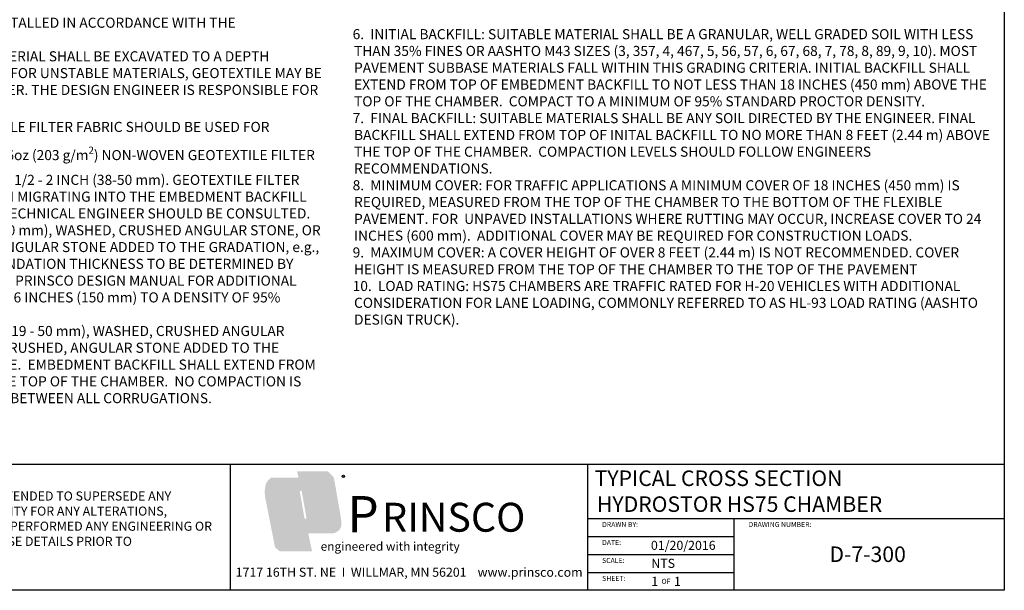
# Paper-space layout 'Layout1' of a CAD drawing. Units: inches. Extents: x 0 to 35.4, y -1.1 to 23.5.
# Drawn here: x 3.4 to 10.2, y 15.8 to 19.7 of the extents above; entities that cross this region are included whole.
import ezdxf

# ---------------------------------------------------------------- set-up
doc = ezdxf.new("R2010")
doc.units = ezdxf.units.IN
doc.header["$MEASUREMENT"] = 0
doc.layers.add('Detention Text', color=7, linetype='Continuous')
doc.layers.add('Dimensions', color=5, linetype='Continuous', lineweight=15)
doc.styles.get("Standard").update_dxf_attribs({"font": 'arial.ttf'})
doc.styles.add('SUB', font='arial.ttf', dxfattribs={"height": 0.075})
doc.dimstyles.get("Standard").update_dxf_attribs({"dimtxt": 0.18, "dimasz": 0.08, "dimexe": 0.08, "dimexo": 0.0625, "dimgap": 0.09, "dimtad": 0, "dimtih": 1, "dimtoh": 1, "dimdec": 4, "dimzin": 0, "dimdsep": 46, "dimtxsty": 'Standard', "dimcen": 0.09, "dimadec": 0, "dimazin": 0, "dimtfac": 1, "dimtdec": 4, "dimtofl": 0, "dimtmove": 0, "dimatfit": 3, "dimfxl": 1, "dimtolj": 1, "dimtzin": 0, "dimarcsym": 0})

# ---------------------------------------------------------------- blocks, each defined once
blk = doc.blocks.new('*D46')
at = {"layer": 'Defpoints', "color": 0, "transparency": 16777216}
for p in [(3.8782, 21.0021), (3.2252, 20.8571), (3.5836, 20.8571)]:
    blk.add_point(p, dxfattribs=at)
at = {"layer": 'Dimensions', "color": 0, "lineweight": -2, "transparency": 16777216}
for p, q in [((3.2252, 21.0821), (3.2252, 21.1621)), ((3.8157, 21.0021), (3.1452, 21.0021)), ((3.5211, 20.8571), (3.1452, 20.8571)), ((3.2252, 20.7771), (3.2252, 20.6971)), ((3.2252, 20.0619), (3.2252, 20.6971)), ((3.3052, 20.0619), (3.2252, 20.0619))]:
    blk.add_line(p, q, dxfattribs=at)
at = {"layer": 'Dimensions', "color": 0, "transparency": 16777216}
for points in [[(3.2119, 21.0821), (3.2385, 21.0821), (3.2252, 21.0021)], [(3.2119, 20.7771), (3.2385, 20.7771), (3.2252, 20.8571)]]:
    blk.add_solid(points, dxfattribs=at)
at = {"layer": 'Dimensions', "color": 0, "transparency": 16777216, "insert": (4.7267, 20.0619), "char_height": 0.07, "attachment_point": 5}
blk.add_mtext('\\A1;FOUNDATION THICKNESS TO BE DETERMINED BY ^JDESIGN ENGINEER (6" (150 mm) MIN). REFER TO NOTE 4 ', dxfattribs=at)

psp = doc.layouts.get("Layout1")

# ---------------------------------------------------------------- hatches: boundary and pattern name
at = {"layer": 'Detention Text'}
h = psp.add_hatch(color=7, dxfattribs=at)
h.paths.add_polyline_path([(5.5947167, 16.5337003), (5.5539296, 16.5762225), (5.339527, 16.5762225), (5.3486387, 16.5335792), (5.1614509, 16.5335792, 0.185046115), (5.1217395, 16.4875036, 0.091934699), (5.1167185, 16.4012829), (5.1861153, 16.0492133), (5.2176594, 16.0218355), (5.4429066, 16.0218355), (5.4170605, 16.1456052), (5.5865158, 16.1456052, 0.203748965), (5.6368272, 16.1760629, 0.173193685), (5.6472396, 16.2078536, 0.032900831), (5.6451757, 16.2436895)])
edge = h.paths.add_edge_path(flags=16)
edge.add_line((5.3832711, 16.0666068), (5.3204137, 16.0666068))
edge.add_line((5.3204137, 16.0666068), (5.2525912, 16.4180801))
edge.add_spline(control_points=[(5.2525912, 16.4180801), (5.2511045, 16.425745), (5.2488995, 16.4371136), (5.2471407, 16.4547775), (5.2488606, 16.4692865), (5.2537656, 16.481613), (5.2585069, 16.4864852), (5.2600308, 16.4880512)], knot_values=[0, 0, 0, 0, 0.019063924, 0.028275854, 0.043223781, 0.054434314, 0.059744589, 0.059744589, 0.059744589, 0.059744589], degree=3, periodic=0)
edge.add_line((5.2600308, 16.4880512), (5.2875146, 16.5098024))
edge.add_line((5.2875146, 16.5098024), (5.3620508, 16.5098024))
edge.add_line((5.3620508, 16.5098024), (5.3304406, 16.4829863))
edge.add_spline(control_points=[(5.3304406, 16.4829863), (5.3263349, 16.4791694), (5.319289, 16.4726191), (5.3126803, 16.4623437), (5.3082746, 16.45075), (5.309722, 16.4357932), (5.3118307, 16.4240027), (5.3129371, 16.417817)], knot_values=[0, 0, 0, 0, 0.013634945, 0.023399277, 0.029574091, 0.043561194, 0.058998087, 0.058998087, 0.058998087, 0.058998087], degree=3, periodic=0)
edge.add_line((5.3129371, 16.417817), (5.3832711, 16.0666068))
h.paths.add_polyline_path([(5.3581474, 16.4352679, -0.934385223), (5.3714955, 16.4376452), (5.4044272, 16.2527333, -0.908182841), (5.3910791, 16.2503561)], flags=16)
h.paths.add_polyline_path([(5.3683996, 16.5511398), (5.4352624, 16.5511398), (5.4850619, 16.3061843, -0.029852609), (5.490442, 16.2623325, -0.081911055), (5.4867603, 16.2271344, -0.131681704), (5.4752687, 16.2100112), (5.4459075, 16.1874273), (5.3661426, 16.1874273, 0.078606724), (5.4079212, 16.2124847, 0.196347722), (5.4242251, 16.2385511, 0.065532691), (5.4236457, 16.2756946, 0.012742592), (5.4181992, 16.3061843)], flags=16)
edge = h.paths.add_edge_path(flags=16)
edge.add_line((5.2934106, 16.0666068), (5.2039518, 16.0666068))
edge.add_line((5.2039518, 16.0666068), (5.1460079, 16.3668868))
edge.add_spline(control_points=[(5.1460079, 16.3668868), (5.1437107, 16.3788897), (5.1403139, 16.3966388), (5.1372688, 16.4225719), (5.1380882, 16.4430516), (5.1377823, 16.4648965), (5.1444682, 16.4801597), (5.149366, 16.4883268), (5.1507176, 16.4905806)], knot_values=[0, 0, 0, 0, 0.029850284, 0.044140403, 0.06358138, 0.07997615, 0.096843969, 0.103273133, 0.103273133, 0.103273133, 0.103273133], degree=3, periodic=0)
edge.add_line((5.1507176, 16.4905806), (5.1661665, 16.5098024))
edge.add_line((5.1661665, 16.5098024), (5.2659253, 16.5096803))
edge.add_line((5.2659253, 16.5096803), (5.2408082, 16.4884147))
edge.add_spline(control_points=[(5.2408082, 16.4884147), (5.2382988, 16.4854055), (5.2332255, 16.4793219), (5.2286111, 16.4690926), (5.2246281, 16.4547738), (5.2247242, 16.4377102), (5.225323, 16.4241038), (5.2255881, 16.4180801)], knot_values=[0, 0, 0, 0, 0.009529847, 0.019266415, 0.027117794, 0.045689369, 0.060442249, 0.060442249, 0.060442249, 0.060442249], degree=3, periodic=0)
edge.add_line((5.2255881, 16.4180801), (5.2934106, 16.0666068))
h.paths.add_polyline_path([(5.4523359, 16.5511398), (5.5395782, 16.5511398), (5.5892678, 16.2753427, -0.037033851), (5.5931381, 16.2316325, -0.192944564), (5.5861715, 16.2099708, -0.070897055), (5.5608207, 16.1874273), (5.4719035, 16.1874273, 0.08828108), (5.4997765, 16.2083784, 0.137103056), (5.5110541, 16.2530732, 0.035914241), (5.5074184, 16.290012, 0.015932896), (5.5029662, 16.3107647)], flags=16)
h = psp.add_hatch(color=2, dxfattribs=at)
edge = h.paths.add_edge_path()
edge.add_spline(control_points=[(5.2255881, 16.4180801), (5.225323, 16.4241038), (5.2247242, 16.4377102), (5.2246281, 16.4547738), (5.2286111, 16.4690926), (5.2332255, 16.4793219), (5.2382988, 16.4854055), (5.2408082, 16.4884147)], knot_values=[0, 0, 0, 0, 0.014752879, 0.033324455, 0.041175834, 0.050912402, 0.060442249, 0.060442249, 0.060442249, 0.060442249], degree=3, periodic=0)
edge.add_line((5.2408082, 16.4884147), (5.2659253, 16.5096803))
edge.add_line((5.2659253, 16.5096803), (5.1661665, 16.5098024))
edge.add_line((5.1661665, 16.5098024), (5.1507176, 16.4905806))
edge.add_spline(control_points=[(5.1507176, 16.4905806), (5.149366, 16.4883268), (5.1444682, 16.4801597), (5.1377823, 16.4648965), (5.1380882, 16.4430516), (5.1372688, 16.4225719), (5.1403139, 16.3966388), (5.1437107, 16.3788897), (5.1460079, 16.3668868)], knot_values=[0, 0, 0, 0, 0.006429164, 0.023296983, 0.039691753, 0.05913273, 0.073422849, 0.103273133, 0.103273133, 0.103273133, 0.103273133], degree=3, periodic=0)
edge.add_line((5.1460079, 16.3668868), (5.2039518, 16.0666068))
edge.add_line((5.2039518, 16.0666068), (5.2934106, 16.0666068))
edge.add_line((5.2934106, 16.0666068), (5.2255881, 16.4180801))
edge = h.paths.add_edge_path()
edge.add_spline(control_points=[(5.3129371, 16.417817), (5.3118307, 16.4240027), (5.309722, 16.4357932), (5.3082746, 16.45075), (5.3126803, 16.4623437), (5.319289, 16.4726191), (5.3263349, 16.4791694), (5.3304406, 16.4829863)], knot_values=[0, 0, 0, 0, 0.015436893, 0.029423995, 0.03559881, 0.045363142, 0.058998087, 0.058998087, 0.058998087, 0.058998087], degree=3, periodic=0)
edge.add_line((5.3304406, 16.4829863), (5.3620508, 16.5098024))
edge.add_line((5.3620508, 16.5098024), (5.2875146, 16.5098024))
edge.add_line((5.2875146, 16.5098024), (5.2600308, 16.4880512))
edge.add_spline(control_points=[(5.2600308, 16.4880512), (5.2585069, 16.4864852), (5.2537656, 16.481613), (5.2488606, 16.4692865), (5.2471407, 16.4547775), (5.2488995, 16.4371136), (5.2511045, 16.425745), (5.2525912, 16.4180801)], knot_values=[0, 0, 0, 0, 0.005310275, 0.016520808, 0.031468735, 0.040680666, 0.059744589, 0.059744589, 0.059744589, 0.059744589], degree=3, periodic=0)
edge.add_line((5.2525912, 16.4180801), (5.3204137, 16.0666068))
edge.add_line((5.3204137, 16.0666068), (5.3832711, 16.0666068))
edge.add_line((5.3832711, 16.0666068), (5.3129371, 16.417817))
h.paths.add_polyline_path([(5.4352624, 16.5511398), (5.3683996, 16.5511398), (5.4181992, 16.3061843, -0.012742592), (5.4236457, 16.2756946, -0.065532691), (5.4242251, 16.2385511, -0.196347722), (5.4079212, 16.2124847, -0.078606724), (5.3661426, 16.1874273), (5.4459075, 16.1874273), (5.4752687, 16.2100112, 0.131681704), (5.4867603, 16.2271344, 0.081911055), (5.490442, 16.2623325, 0.029852609), (5.4850619, 16.3061843)])
h.paths.add_polyline_path([(5.5395782, 16.5511398), (5.4523359, 16.5511398), (5.5029662, 16.3107647, -0.015932896), (5.5074184, 16.290012, -0.035674246), (5.5110474, 16.2533212, -0.137840868), (5.4997765, 16.2083784, -0.08828108), (5.4719035, 16.1874273), (5.5608207, 16.1874273, 0.070897055), (5.5861715, 16.2099708, 0.192944564), (5.5931381, 16.2316325, 0.037033851), (5.5892678, 16.2753427)])

# ---------------------------------------------------------------- linework, layer by layer
for p, q in [((10.2498297, 23.5000018), (10.2498297, 15.7500018)), ((10.2498297, 16.6250018), (-0.0001703, 16.6250018)), ((4.8775342, 15.7500018), (4.8775342, 16.6250018)), ((7.3571774, 15.7500018), (7.3571774, 16.6250018)), ((7.3571774, 16.2500018), (7.3571774, 16.6250018)), ((7.3571774, 16.2500018), (10.2498297, 16.2500018)), ((8.3735337, 15.7500018), (8.3735337, 16.2500018)), ((7.3571774, 16.1250018), (8.3735337, 16.1250018)), ((7.3571774, 16.0000018), (8.3735337, 16.0000018)), ((7.3571774, 15.8750018), (8.3735337, 15.8750018)), ((10.2498297, 15.7500018), (-0.0001703, 15.7500018))]:
    psp.add_line(p, q)
psp.add_circle((5.660644, 16.5425498), 0.0082184, dxfattribs=at)

# ---------------------------------------------------------------- texts
for s, height, p in [('01/20/2016', 0.063, (7.7963802, 16.0310374)), ('D-7-300', 0.108, (9.0355942, 15.9467025)), ('1', 0.063, (7.9566246, 15.7808729))]:
    psp.add_text(s, height=height).set_placement(p)
at = {"char_height": 0.07, "attachment_point": 1}
for s, insert, width in [('\\A1;{\\fArial Unicode MS|b1|i0|c0|p34;\\LNOTES:\\P\\pi-0.14,l0.14;\\l1.  \\fArial Unicode MS|b0|i0|c0|p34;HYDROSTOR HS75 CHAMBERS SHALL BE DESIGNED IN ACCORDANCE WITH ASTM F2787-13 AND SHALL CONFORM TO THE REQUIREMENTS OF ASTM F2418-12.  HS75 CHAMBERS SHALL BE INSTALLED IN ACCORDANCE WITH THE MANUFACTURER\'S LATEST INSTALLATION GUIDELINES. \\P\\fArial Unicode MS|b1|i0|c0|p34;2.  SUBGRADE:\\fArial Unicode MS|b0|i0|c0|p34; TRENCH BOTTOMS WITH UNSTABLE OR UNYIELDING MATERIAL SHALL BE EXCAVATED TO A DEPTH DIRECTED BY THE ENGINEER AND REPLACED WITH SUITABLE MATERIAL. FOR UNSTABLE MATERIALS, GEOTEXTILE MAY BE USED TO STABILIZE THE TRENCH BOTTOM, IF DIRECTED BY THE ENGINEER. THE DESIGN ENGINEER IS RESPONSIBLE FOR VERIFYING SUBGRADE SUITABILITY.\\P\\fArial Unicode MS|b1|i0|c0|p34;3.^IGEOTEXTILE: \\fArial Unicode MS|b0|i0|c0|p34;A 4oz (136 g/m\\H0.7x;\\S2^ ;\\H1.4286x;) OR HEAVIER NON-WOVEN GEOTEXTILE FILTER FABRIC SHOULD BE USED FOR EMBEDMENT BACKFILL MATERIAL SIZED 3/4 - 1 1/2 INCH (19 - 37 mm). A 6oz (203 g/m\\H0.7x;\\S2^ ;\\H1.4286x;) NON-WOVEN GEOTEXTILE FILTER FABRIC SHOULD BE USED FOR EMBEDMENT BACKFILL MATERIAL SIZED 1 1/2 - 2 INCH (38-50 mm). GEOTEXTILE FILTER FABRIC IS PLACED AROUND THE SYSTEM TO PREVENT NATIVE SOIL FROM MIGRATING INTO THE EMBEDMENT BACKFILL MATERIAL. TO ENSURE FABRIC IS SUITABLE WITH IN-SITU SOILS, A GEOTECHNICAL ENGINEER SHOULD BE CONSULTED.    \\P\\fArial Unicode MS|b1|i0|c0|p34;4.^IFOUNDATION:\\fArial Unicode MS|b0|i0|c0|p34; SUITABLE MATERIAL SHALL BE A 3/4 - 2 INCH (19 - 50 mm), WASHED, CRUSHED ANGULAR STONE, OR AASHTO M43 SIZES (3, 357, 4, 467, 5, 56, 57) WITH WASHED, CRUSHED, ANGULAR STONE ADDED TO THE GRADATION, e.g., WASHED, CRUSHED, ANGULAR #3 (AASHTO M43) STONE.  MINIMUM FOUNDATION THICKNESS TO BE DETERMINED BY DESIGN ENGINEER. MINIMUM OF 6" (150 mm) RECOMMENDED. REFER TO PRINSCO DESIGN MANUAL FOR ADDITIONAL GUIDANCE. COMPACTION SHOULD BE DONE IN LIFTS OF NO MORE THAN 6 INCHES (150 mm) TO A DENSITY OF 95% STANDARD PROCTOR DENSITY.\\P\\fArial Unicode MS|b1|i0|c0|p34;5.  EMBEDMENT BACKFILL:\\fArial Unicode MS|b0|i0|c0|p34; SUITABLE MATERIAL SHALL BE A 3/4 - 2 INCH (19 - 50 mm), WASHED, CRUSHED ANGULAR STONE, OR AASHTO M43 SIZES (3, 357, 4, 467, 5, 56, 57) WITH WASHED, CRUSHED, ANGULAR STONE ADDED TO THE GRADATION, e.g., WASHED, CRUSHED, ANGULAR #3 (AASHTO M43) STONE.  EMBEDMENT BACKFILL SHALL EXTEND FROM TOP OF FOUNDATION TO NOT LESS THAN 6 INCHES (150 mm) ABOVE THE TOP OF THE CHAMBER.  NO COMPACTION IS REQUIRED BUT AN EFFORT SHOULD BE MADE TO HAND KNIFE STONE IN BETWEEN ALL CORRUGATIONS.}', (0.121531, 19.9632758), 5.474887947), ('\\pi-0.14,l0.14;{\\fArial Unicode MS|b1|i0|c0|p34;6.  INITIAL BACKFILL:\\fArial Unicode MS|b0|i0|c0|p34; SUITABLE MATERIAL SHALL BE A GRANULAR, WELL GRADED SOIL WITH LESS THAN 35% FINES OR AASHTO M43 SIZES (3, 357, 4, 467, 5, 56, 57, 6, 67, 68, 7, 78, 8, 89, 9, 10). MOST PAVEMENT SUBBASE MATERIALS FALL WITHIN THIS GRADING CRITERIA. INITIAL BACKFILL SHALL EXTEND FROM TOP OF EMBEDMENT BACKFILL TO NOT LESS THAN 18 INCHES (450 mm) ABOVE THE TOP OF THE CHAMBER.  COMPACT TO A MINIMUM OF 95% STANDARD PROCTOR DENSITY. \\P\\fArial Unicode MS|b1|i0|c0|p34;7.  FINAL BACKFILL:\\fArial Unicode MS|b0|i0|c0|p34; SUITABLE MATERIALS SHALL BE ANY SOIL DIRECTED BY THE ENGINEER. FINAL BACKFILL SHALL EXTEND FROM TOP OF INITAL BACKFILL TO NO MORE THAN 8 FEET (2.44 m) ABOVE THE TOP OF THE CHAMBER.  COMPACTION LEVELS SHOULD FOLLOW ENGINEERS RECOMMENDATIONS.\\fArial Unicode MS|b1|i0|c0|p34;\\P8.  MINIMUM COVER: \\fArial Unicode MS|b0|i0|c0|p34;FOR TRAFFIC APPLICATIONS A MINIMUM COVER OF 18 INCHES (450 mm) IS REQUIRED, MEASURED FROM THE TOP OF THE CHAMBER TO THE BOTTOM OF THE FLEXIBLE PAVEMENT. FOR  UNPAVED INSTALLATIONS WHERE RUTTING MAY OCCUR, INCREASE COVER TO 24 INCHES (600 mm).  ADDITIONAL COVER MAY BE REQUIRED FOR CONSTRUCTION LOADS.\\P\\fArial Unicode MS|b1|i0|c0|p34;9.  MAXIMUM COVER:\\fArial Unicode MS|b0|i0|c0|p34; A COVER HEIGHT OF OVER 8 FEET (2.44 m) IS NOT RECOMMENDED. COVER HEIGHT IS MEASURED FROM THE TOP OF THE CHAMBER TO THE TOP OF THE PAVEMENT\\P\\fArial Unicode MS|b1|i0|c0|p34;10.  LOAD RATING:\\fArial Unicode MS|b0|i0|c0|p34; HS75 CHAMBERS ARE TRAFFIC RATED FOR H-20 VEHICLES WITH ADDITIONAL CONSIDERATION FOR LANE LOADING, COMMONLY REFERRED TO AS HL-93 LOAD RATING (AASHTO DESIGN TRUCK).}', (5.7250481, 19.6503923), 4.5)]:
    psp.add_mtext(s, dxfattribs=dict(at, insert=insert, width=width))
for s, width, insert, char_height, attachment_point in [('\\pi0.44352;TYPICAL CROSS SECTION\\P\\pi0.28565; HYDROSTOR HS75 CHAMBER ', 2.790972491, (7.3571774, 16.582994), 0.108, 1), ('DRAWN BY:', 0.261945345, (7.4570956, 16.2250018), 0.035, 1), ('DRAWING NUMBER:', 0.902039306, (8.4735337, 16.2250018), 0.035, 1), ('DATE:', 0.098173587, (7.4571436, 16.1000018), 0.035, 1), ('SCALE:', 0.120937075, (7.4571436, 15.9750018), 0.035, 1), ('NTS', 0.183773568, (7.7987939, 15.9375018), 0.063, 4), ('SHEET:', 0.119994833, (7.4571436, 15.8500018), 0.035, 1), ('1', 0.067539425, (7.7987939, 15.8125018), 0.063, 4), ('OF', 0.067539425, (7.869777, 15.8125018), 0.035, 4)]:
    psp.add_mtext_dynamic_manual_height_columns(s, width=width, gutter_width=0.9648489, heights=[0], dxfattribs=dict(insert=insert, char_height=char_height, attachment_point=attachment_point))
at = {"char_height": 0.063, "style": 'SUB'}
for s, insert, width, attachment_point in [('THIS DETAIL DEPICTS RECOMMENDED INSTALLATION PRACTICES  AND IS NOT INTENDED TO SUPERSEDE ANY NATIONAL, STATE OR LOCAL SPECIFICATIONS.  PRINSCO BEARS NO RESPONSIBILITY FOR ANY ALTERATIONS, REVISION AND/OR DEVIATION FROM THIS STANDARD DETAIL.  PRINSCO HAS NOT PERFORMED ANY ENGINEERING OR DESIGN SERVICE FOR THIS PROJECT.  THE DESIGN ENGINEER SHALL REVIEW THESE DETAILS PRIOR TO CONSTRUCTION TO VERIFY SUITABILITY.  © PRINSCO, INC. ', (0.0998297, 16.1875018), 4.683995782, 4), ('1717 16TH ST. NE  I  WILLMAR, MN 56201    www.prinsco.com', (6.1173558, 15.867739), 2.479643163, 5)]:
    psp.add_mtext(s, dxfattribs=dict(at, insert=insert, width=width, attachment_point=attachment_point))
at = {"layer": 'Detention Text', "width": 1.735708928, "attachment_point": 1}
for s, insert, char_height in [('R', (5.6567478, 16.5486218), 0.0111683), ('{\\fArial Black|b0|i0|c0|p34;P}', (5.689194, 16.405104), 0.251285914), ('{\\fArial Black|b0|i0|c0|p34;RINSCO}', (5.9298641, 16.3584233), 0.201028731), ('{\\fBankGothic Lt BT|b0|i0|c0|p34;engineered with integrity}', (5.503098, 16.0855603), 0.060308619)]:
    psp.add_mtext(s, dxfattribs=dict(at, insert=insert, char_height=char_height))

# ---------------------------------------------------------------- dimensions: what is measured, and where the dimension line sits
at = {"layer": 'Dimensions', "color": 5}
dim = psp.add_linear_dim(base=(3.2252088, 20.8570785), p1=(3.8781792, 21.0020845), p2=(3.5836168, 20.8570785), angle=90, text='FOUNDATION THICKNESS TO BE DETERMINED BY ^JDESIGN ENGINEER (6" (150 mm) MIN). REFER TO NOTE 4 ', dimstyle='Standard', override={"dimtxt": 0.07, "dimlfac": 50, "dimtmove": 1}, dxfattribs=at)
dim.commit()
dim.dimension.update_dxf_attribs({"geometry": '*D46', "text_midpoint": (3.4804731, 20.0618549), "dimtype": 160})

doc.saveas('drawing.dxf')
